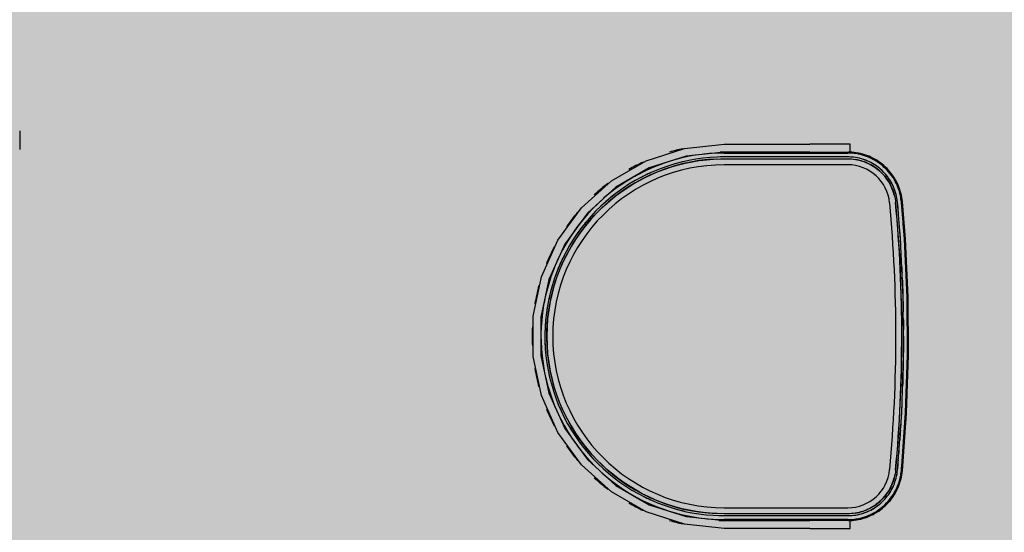
# Model space of a CAD drawing. Extents: x -67086 to 85028, y -4179 to 21125.
# Drawn here: x 2170 to 3425, y 905 to 1559 of the extents above; entities that cross this region are included whole.
import ezdxf

# ---------------------------------------------------------------- set-up
doc = ezdxf.new("R2010")
doc.units = 0
for name, color, linetype in [('NOT-50TXT', 6, 'CONTINUOUS'), ('X-2849-S$0$Q-SPCQ', 11, 'CONTINUOUS'), ('X-XREF', 7, 'CONTINUOUS')]:
    doc.layers.add(name, color=color, linetype=linetype)

# ---------------------------------------------------------------- blocks, each defined once
blk = doc.blocks.new('X-2849-S')
at = {"layer": 'X-2849-S$0$Q-SPCQ'}
for p, q in [((2968.8, 1378.8), (3017.5, 1394.6)), ((3017.5, 1394.6), (3068.4, 1400)), ((3068.4, 1400), (3177.6, 1400)), ((3228.9, 1400), (3177.6, 1400)), ((3228.9, 1390), (3228.9, 1400)), ((3019.6, 1384.9), (2972.8, 1369.7)), ((3012.9, 1382), (3003.8, 1379.6)), ((3022, 1384.1), (3012.9, 1382)), ((3068.4, 1390), (3019.6, 1384.9)), ((3031.2, 1385.8), (3022, 1384.1)), ((3032, 1380.8), (3023, 1379.2)), ((3040.2, 1387), (3031.2, 1385.8)), ((3041, 1382.1), (3032, 1380.8)), ((3050.1, 1383), (3041, 1382.1)), ((3049.7, 1388), (3042.2, 1387.2)), ((3045.5, 1380.1), (3054.5, 1380.8)), ((3059.1, 1388.6), (3049.7, 1388)), ((3059.3, 1383.6), (3050.1, 1383)), ((3054.5, 1380.8), (3063.5, 1381.2)), ((3068.4, 1388.7), (3059.1, 1388.6)), ((3068.4, 1383.7), (3059.3, 1383.6)), ((3063.5, 1381.2), (3068.4, 1381.3)), ((3177.6, 1390), (3068.4, 1390)), ((3225.7, 1388.7), (3068.4, 1388.7)), ((3068.4, 1388.7), (3225.7, 1388.7)), ((3225.7, 1383.7), (3068.4, 1383.7)), ((3068.4, 1381.3), (3225.7, 1381.3)), ((3177.6, 1390), (3228.9, 1390)), ((3228.3, 1388.7), (3225.7, 1388.7)), ((3228.2, 1383.7), (3225.7, 1383.7)), ((3225.7, 1381.3), (3228.2, 1381.2)), ((3228.4, 1389.9), (3226.7, 1390)), ((3228.4, 1389.9), (3226.7, 1390)), ((3230.7, 1383.6), (3228.2, 1383.7)), ((3228.2, 1381.2), (3230.6, 1381.1)), ((3231.1, 1388.5), (3228.3, 1388.7)), ((3231.2, 1389.8), (3228.4, 1389.9)), ((3231.2, 1389.8), (3228.4, 1389.9)), ((3230.6, 1381.1), (3233.1, 1380.8)), ((3233.2, 1383.3), (3230.7, 1383.6)), ((3233.8, 1388.3), (3231.1, 1388.5)), ((3234, 1389.5), (3231.2, 1389.8)), ((3234, 1389.5), (3231.2, 1389.8)), ((3233.1, 1380.8), (3235.5, 1380.5)), ((3235.8, 1383), (3233.2, 1383.3)), ((3236.6, 1387.9), (3233.8, 1388.3)), ((3236.7, 1389.1), (3234, 1389.5)), ((3236.7, 1389.1), (3234, 1389.5)), ((3238.3, 1382.5), (3235.8, 1383)), ((3239.3, 1387.4), (3236.6, 1387.9)), ((3239.5, 1388.6), (3236.7, 1389.1)), ((3239.5, 1388.6), (3236.7, 1389.1)), ((3240.8, 1382), (3238.3, 1382.5)), ((3241.9, 1386.8), (3239.3, 1387.4)), ((3242.2, 1388), (3239.5, 1388.6)), ((3242.2, 1388), (3239.5, 1388.6)), ((3243.2, 1381.3), (3240.8, 1382)), ((3244.6, 1386.1), (3241.9, 1386.8)), ((3244.9, 1387.3), (3242.2, 1388)), ((3244.9, 1387.3), (3242.2, 1388)), ((3245.7, 1380.6), (3243.2, 1381.3)), ((3247.2, 1385.3), (3244.6, 1386.1)), ((3247.6, 1386.5), (3244.9, 1387.3)), ((3247.6, 1386.5), (3244.9, 1387.3)), ((3249.8, 1384.4), (3247.2, 1385.3)), ((3250.3, 1385.6), (3247.6, 1386.5)), ((3250.3, 1385.6), (3247.6, 1386.5)), ((3252.4, 1383.4), (3249.8, 1384.4)), ((3252.9, 1384.5), (3250.3, 1385.6)), ((3252.9, 1384.5), (3250.3, 1385.6)), ((3254.9, 1382.3), (3252.4, 1383.4)), ((3255.4, 1383.4), (3252.9, 1384.5)), ((3255.4, 1383.4), (3252.9, 1384.5)), ((3257.4, 1381), (3254.9, 1382.3)), ((3257.9, 1382.2), (3255.4, 1383.4)), ((3257.9, 1382.2), (3255.4, 1383.4)), ((3259.8, 1379.7), (3257.4, 1381)), ((3260.4, 1380.8), (3257.9, 1382.2)), ((3260.4, 1380.8), (3257.9, 1382.2)), ((3262.8, 1379.4), (3260.4, 1380.8)), ((3262.8, 1379.4), (3260.4, 1380.8)), ((2924.4, 1353.2), (2968.8, 1378.8)), ((2972.8, 1369.7), (2930.3, 1345.1)), ((2977.4, 1370.3), (2968.9, 1366.5)), ((2986.1, 1373.8), (2977.4, 1370.3)), ((2987.8, 1369.1), (2979.3, 1365.7)), ((2993.7, 1376.5), (2986.1, 1373.8)), ((2996.5, 1372.1), (2987.8, 1369.1)), ((2992.6, 1368.2), (3001.2, 1371.1)), ((3005.2, 1374.8), (2996.5, 1372.1)), ((3003.8, 1379.6), (2997, 1377.5)), ((3001.2, 1371.1), (3009.9, 1373.6)), ((3014, 1377.2), (3005.2, 1374.8)), ((3009.9, 1373.6), (3018.7, 1375.7)), ((3023, 1379.2), (3014, 1377.2)), ((3018.7, 1375.7), (3027.6, 1377.5)), ((3027.6, 1377.5), (3036.5, 1379)), ((3036.5, 1379), (3045.5, 1380.1)), ((3225.7, 1373.7), (3068.4, 1373.7)), ((3225.7, 1373.7), (3068.4, 1373.7)), ((3235.5, 1380.5), (3237.9, 1380)), ((3237.9, 1380), (3240.3, 1379.5)), ((3240.3, 1379.5), (3242.7, 1378.9)), ((3242.7, 1378.9), (3245, 1378.2)), ((3245, 1378.2), (3247.3, 1377.3)), ((3248.1, 1379.7), (3245.7, 1380.6)), ((3247.3, 1377.3), (3249.6, 1376.4)), ((3250.4, 1378.8), (3248.1, 1379.7)), ((3249.6, 1376.4), (3251.8, 1375.4)), ((3252.8, 1377.7), (3250.4, 1378.8)), ((3251.8, 1375.4), (3254, 1374.3)), ((3255.1, 1376.6), (3252.8, 1377.7)), ((3254, 1374.3), (3256.2, 1373.2)), ((3257.3, 1375.4), (3255.1, 1376.6)), ((3256.2, 1373.2), (3258.3, 1371.9)), ((3259.5, 1374.1), (3257.3, 1375.4)), ((3258.3, 1371.9), (3260.3, 1370.6)), ((3261.6, 1372.7), (3259.5, 1374.1)), ((3262.1, 1378.3), (3259.8, 1379.7)), ((3260.3, 1370.6), (3262.3, 1369.1)), ((3263.7, 1371.2), (3261.6, 1372.7)), ((3264.4, 1376.8), (3262.1, 1378.3)), ((3262.3, 1369.1), (3264.3, 1367.6)), ((3265.1, 1377.9), (3262.8, 1379.4)), ((3265.1, 1377.9), (3262.8, 1379.4)), ((3265.7, 1369.7), (3263.7, 1371.2)), ((3266.7, 1375.2), (3264.4, 1376.8)), ((3267.4, 1376.2), (3265.1, 1377.9)), ((3267.4, 1376.2), (3265.1, 1377.9)), ((3267.7, 1368), (3265.7, 1369.7)), ((3268.9, 1373.5), (3266.7, 1375.2)), ((3269.6, 1374.5), (3267.4, 1376.2)), ((3269.6, 1374.5), (3267.4, 1376.2)), ((3271, 1371.8), (3268.9, 1373.5)), ((3271.8, 1372.7), (3269.6, 1374.5)), ((3271.8, 1372.7), (3269.6, 1374.5)), ((3273, 1369.9), (3271, 1371.8)), ((3273.9, 1370.8), (3271.8, 1372.7)), ((3273.9, 1370.8), (3271.8, 1372.7)), ((3275, 1368), (3273, 1369.9)), ((3275.9, 1368.9), (3273.9, 1370.8)), ((3275.9, 1368.9), (3273.9, 1370.8)), ((3277.8, 1366.8), (3275.9, 1368.9)), ((3277.8, 1366.8), (3275.9, 1368.9)), ((2950.5, 1356.8), (2944.2, 1353)), ((2960.5, 1362.3), (2953.5, 1358.5)), ((2962.8, 1357.9), (2954.8, 1353.5)), ((2959.6, 1353.4), (2967.6, 1357.6)), ((2968.9, 1366.5), (2960.5, 1362.3)), ((2971, 1362), (2962.8, 1357.9)), ((2967.6, 1357.6), (2975.8, 1361.5)), ((2979.3, 1365.7), (2971, 1362)), ((2975.8, 1361.5), (2984.2, 1365)), ((2984.2, 1365), (2992.6, 1368.2)), ((3264.3, 1367.6), (3266.1, 1366.1)), ((3266.1, 1366.1), (3267.9, 1364.4)), ((3269.6, 1366.3), (3267.7, 1368)), ((3267.9, 1364.4), (3269.7, 1362.7)), ((3271.4, 1364.5), (3269.6, 1366.3)), ((3269.7, 1362.7), (3271.4, 1360.9)), ((3273.1, 1362.7), (3271.4, 1364.5)), ((3271.4, 1360.9), (3273, 1359)), ((3273, 1359), (3274.5, 1357.1)), ((3274.8, 1360.7), (3273.1, 1362.7)), ((3274.5, 1357.1), (3275.9, 1355.1)), ((3276.4, 1358.7), (3274.8, 1360.7)), ((3276.8, 1366), (3275, 1368)), ((3277.9, 1356.7), (3276.4, 1358.7)), ((3278.6, 1363.9), (3276.8, 1366)), ((3279.6, 1364.7), (3277.8, 1366.8)), ((3279.6, 1364.7), (3277.8, 1366.8)), ((3279.3, 1354.6), (3277.9, 1356.7)), ((3280.3, 1361.8), (3278.6, 1363.9)), ((3281.3, 1362.5), (3279.6, 1364.7)), ((3281.3, 1362.5), (3279.6, 1364.7)), ((3282, 1359.5), (3280.3, 1361.8)), ((3283, 1360.3), (3281.3, 1362.5)), ((3283, 1360.3), (3281.3, 1362.5)), ((3283.5, 1357.3), (3282, 1359.5)), ((3284.6, 1357.9), (3283, 1360.3)), ((3284.6, 1357.9), (3283, 1360.3)), ((3285, 1354.9), (3283.5, 1357.3)), ((3286, 1355.6), (3284.6, 1357.9)), ((3286, 1355.6), (3284.6, 1357.9)), ((2886.3, 1318.9), (2924.4, 1353.2)), ((2930.3, 1345.1), (2893.8, 1312.2)), ((2936.4, 1347.9), (2928.8, 1342.5)), ((2939.3, 1343.8), (2931.8, 1338.5)), ((2944.2, 1353), (2936.4, 1347.9)), ((2936.7, 1338.9), (2944.1, 1344.1)), ((2946.9, 1348.8), (2939.3, 1343.8)), ((2944.1, 1344.1), (2951.8, 1348.9)), ((2954.8, 1353.5), (2946.9, 1348.8)), ((2951.8, 1348.9), (2959.6, 1353.4)), ((3275.9, 1355.1), (3277.3, 1353.1)), ((3277.3, 1353.1), (3278.6, 1351)), ((3278.6, 1351), (3279.8, 1348.9)), ((3280.7, 1352.4), (3279.3, 1354.6)), ((3279.8, 1348.9), (3280.9, 1346.7)), ((3281.9, 1350.2), (3280.7, 1352.4)), ((3280.9, 1346.7), (3281.9, 1344.5)), ((3283.1, 1347.9), (3281.9, 1350.2)), ((3281.9, 1344.5), (3282.8, 1342.2)), ((3284.1, 1345.6), (3283.1, 1347.9)), ((3285.1, 1343.2), (3284.1, 1345.6)), ((3286.3, 1352.5), (3285, 1354.9)), ((3286, 1340.8), (3285.1, 1343.2)), ((3287.4, 1353.1), (3286, 1355.6)), ((3287.4, 1353.1), (3286, 1355.6)), ((3287.6, 1350.1), (3286.3, 1352.5)), ((3288.7, 1350.6), (3287.4, 1353.1)), ((3288.7, 1350.6), (3287.4, 1353.1)), ((3288.7, 1347.6), (3287.6, 1350.1)), ((3289.9, 1348.1), (3288.7, 1350.6)), ((3289.9, 1348.1), (3288.7, 1350.6)), ((3289.8, 1345), (3288.7, 1347.6)), ((3290.7, 1342.5), (3289.8, 1345)), ((3290.9, 1345.5), (3289.9, 1348.1)), ((3290.9, 1345.5), (3289.9, 1348.1)), ((3291.9, 1342.9), (3290.9, 1345.5)), ((3291.9, 1342.9), (3290.9, 1345.5)), ((2921.4, 1336.8), (2914.6, 1331)), ((2924.6, 1332.9), (2917.6, 1327)), ((2928.8, 1342.5), (2921.4, 1336.8)), ((2922.4, 1327.8), (2929.4, 1333.5)), ((2931.8, 1338.5), (2924.6, 1332.9)), ((2929.4, 1333.5), (2936.7, 1338.9)), ((3282.8, 1342.2), (3283.7, 1339.9)), ((3283.7, 1339.9), (3284.4, 1337.6)), ((3284.4, 1337.6), (3285.1, 1335.2)), ((3285.1, 1335.2), (3285.7, 1332.8)), ((3285.7, 1332.8), (3286.1, 1330.4)), ((3286.8, 1338.4), (3286, 1340.8)), ((3287.5, 1336), (3286.8, 1338.4)), ((3288.1, 1333.5), (3287.5, 1336)), ((3288.5, 1331), (3288.1, 1333.5)), ((3288.9, 1328.4), (3288.5, 1331)), ((3291.6, 1339.9), (3290.7, 1342.5)), ((3292.3, 1337.2), (3291.6, 1339.9)), ((3292.8, 1340.2), (3291.9, 1342.9)), ((3292.8, 1340.2), (3291.9, 1342.9)), ((3292.9, 1334.5), (3292.3, 1337.2)), ((3293.5, 1337.5), (3292.8, 1340.2)), ((3293.5, 1337.5), (3292.8, 1340.2)), ((3293.5, 1331.8), (3292.9, 1334.5)), ((3294.2, 1334.8), (3293.5, 1337.5)), ((3294.2, 1334.8), (3293.5, 1337.5)), ((3293.9, 1329.1), (3293.5, 1331.8)), ((3294.7, 1332), (3294.2, 1334.8)), ((3294.7, 1332), (3294.2, 1334.8)), ((3295.1, 1329.3), (3294.7, 1332)), ((3295.1, 1329.3), (3294.7, 1332)), ((2856.2, 1277.5), (2886.3, 1318.9)), ((2907.4, 1324.4), (2900.7, 1317.9)), ((2910.8, 1320.8), (2904.3, 1314.4)), ((2912.6, 1329.2), (2907.4, 1324.4)), ((2909, 1315.6), (2915.6, 1321.8)), ((2917.6, 1327), (2910.8, 1320.8)), ((2915.6, 1321.8), (2922.4, 1327.8)), ((3286.1, 1330.4), (3286.5, 1328)), ((3286.5, 1328), (3286.7, 1325.7)), ((3286.7, 1325.7), (3292.1, 1252.3)), ((3289.2, 1325.9), (3288.9, 1328.4)), ((3293, 1278.5), (3289.2, 1325.9)), ((3294.2, 1326.4), (3293.9, 1329.1)), ((3298, 1278.8), (3294.2, 1326.4)), ((3295.4, 1326.5), (3295.1, 1329.3)), ((3295.4, 1326.5), (3295.1, 1329.3)), ((3296.1, 1318.6), (3295.4, 1326.5)), ((3299.3, 1278.9), (3295.4, 1326.5)), ((2893.8, 1312.2), (2864.9, 1272.5)), ((2894.4, 1311), (2888.3, 1303.9)), ((2898.1, 1307.7), (2892.1, 1300.7)), ((2900.7, 1317.9), (2894.4, 1311)), ((2896.7, 1302.4), (2902.7, 1309.1)), ((2904.3, 1314.4), (2898.1, 1307.7)), ((2902.7, 1309.1), (2909, 1315.6)), ((2882.4, 1296.6), (2876.9, 1289.1)), ((2886.4, 1293.6), (2881, 1286.2)), ((2888.3, 1303.9), (2882.4, 1296.6)), ((2885.5, 1288.2), (2891, 1295.4)), ((2892.1, 1300.7), (2886.4, 1293.6)), ((2891, 1295.4), (2896.7, 1302.4)), ((3299.3, 1278.9), (3297.6, 1299.2)), ((2871.7, 1281.3), (2866.8, 1273.3)), ((2876.9, 1289.1), (2871.7, 1281.3)), ((2875.4, 1273.1), (2880.3, 1280.7)), ((2881, 1286.2), (2875.9, 1278.6)), ((2880.3, 1280.7), (2885.5, 1288.2)), ((2835.4, 1230.7), (2856.2, 1277.5)), ((2864.9, 1272.5), (2844.9, 1227.6)), ((2866.8, 1273.3), (2862.3, 1265.2)), ((2871.1, 1270.8), (2866.7, 1262.8)), ((2870.9, 1265.3), (2875.4, 1273.1)), ((2875.9, 1278.6), (2871.1, 1270.8)), ((3296.5, 1204.9), (3293, 1278.5)), ((3301.5, 1205), (3298, 1278.8)), ((3302.7, 1205.1), (3299.3, 1278.9)), ((2858, 1256.8), (2855.1, 1250.5)), ((2862.3, 1265.2), (2858, 1256.8)), ((2866.7, 1262.8), (2862.5, 1254.7)), ((2862.7, 1249.2), (2866.6, 1257.3)), ((2866.6, 1257.3), (2870.9, 1265.3)), ((2853.7, 1247.4), (2850.6, 1239.7)), ((2858.7, 1246.3), (2855.2, 1237.9)), ((2862.5, 1254.7), (2858.7, 1246.3)), ((2859.1, 1240.9), (2862.7, 1249.2)), ((3292.1, 1252.3), (3294.5, 1178.8)), ((2824.8, 1180.6), (2835.4, 1230.7)), ((2847.3, 1230.9), (2844.5, 1222)), ((2850.6, 1239.7), (2847.3, 1230.9)), ((2855.2, 1237.9), (2852.1, 1229.3)), ((2852.9, 1223.9), (2855.8, 1232.4)), ((2855.8, 1232.4), (2859.1, 1240.9)), ((2844.9, 1227.6), (2834.7, 1179.6)), ((2844.5, 1222), (2842, 1213)), ((2849.3, 1220.6), (2846.8, 1211.8)), ((2852.1, 1229.3), (2849.3, 1220.6)), ((2850.3, 1215.2), (2852.9, 1223.9)), ((2842, 1213), (2840.2, 1205.5)), ((2846.8, 1211.8), (2844.7, 1202.9)), ((2846.2, 1197.6), (2848.1, 1206.4)), ((2848.1, 1206.4), (2850.3, 1215.2)), ((2838.1, 1194.7), (2836.7, 1185.5)), ((2839.5, 1202.1), (2838.1, 1194.7)), ((2843, 1193.9), (2841.6, 1184.8)), ((2844.7, 1202.9), (2843, 1193.9)), ((2844.7, 1188.6), (2846.2, 1197.6)), ((3297, 1131.2), (3296.5, 1204.9)), ((3302, 1131.1), (3301.5, 1205)), ((3303.3, 1131.1), (3302.7, 1205.1)), ((2824.8, 1129.4), (2824.8, 1180.6)), ((2836.7, 1185.5), (2835.6, 1176.2)), ((2841.6, 1184.8), (2840.6, 1175.7)), ((2843.5, 1179.7), (2844.7, 1188.6)), ((2834.7, 1179.6), (2834.7, 1130.4)), ((2835.6, 1176.2), (2835, 1166.9)), ((2840.6, 1175.7), (2840, 1166.6)), ((2842.2, 1161.6), (2842.7, 1170.6)), ((2842.7, 1170.6), (2843.5, 1179.7)), ((3294.5, 1178.8), (3294, 1105.2)), ((2835, 1166.9), (2834.7, 1158.2)), ((2834.7, 1155.2), (2834.8, 1148.2)), ((2840, 1166.6), (2839.7, 1157.5)), ((2839.7, 1157.5), (2839.8, 1148.3)), ((2842.2, 1152.6), (2842.2, 1161.6)), ((2834.8, 1148.2), (2835.2, 1138.8)), ((2839.8, 1148.3), (2840.2, 1139.2)), ((2842.4, 1143.5), (2842.2, 1152.6)), ((2843.1, 1134.5), (2842.4, 1143.5)), ((2834.7, 1130.4), (2844.9, 1082.4)), ((2835.2, 1138.8), (2836.1, 1129.5)), ((2840.2, 1139.2), (2841, 1130.1)), ((2841, 1130.1), (2842.2, 1121)), ((2844.1, 1125.5), (2843.1, 1134.5)), ((3294.6, 1057.6), (3297, 1131.2)), ((3299.6, 1057.3), (3302, 1131.1)), ((3300.8, 1057.2), (3303.3, 1131.1)), ((3303, 1122.9), (3303.2, 1130.7)), ((3303.3, 1131.1), (3303.2, 1133.6)), ((2835.4, 1079.3), (2824.8, 1129.4)), ((2836.1, 1129.5), (2837.3, 1120.3)), ((2837.3, 1120.3), (2838.8, 1111)), ((2842.2, 1121), (2843.7, 1112)), ((2845.4, 1116.5), (2844.1, 1125.5)), ((2843.7, 1112), (2845.6, 1103)), ((2847.2, 1107.7), (2845.4, 1116.5)), ((2849.2, 1098.8), (2847.2, 1107.7)), ((3294, 1105.2), (3290.5, 1031.7)), ((2840.8, 1101.9), (2843.1, 1092.8)), ((2843.1, 1092.8), (2845.8, 1083.9)), ((2845.6, 1103), (2847.9, 1094.2)), ((2847.9, 1094.2), (2850.5, 1085.4)), ((2851.6, 1090.1), (2849.2, 1098.8)), ((2844.9, 1082.4), (2864.9, 1037.5)), ((2845.8, 1083.9), (2848.8, 1075)), ((2850.5, 1085.4), (2853.5, 1076.7)), ((2854.4, 1081.5), (2851.6, 1090.1)), ((2857.5, 1073), (2854.4, 1081.5)), ((3300.8, 1057.2), (3301.6, 1081.2)), ((2856.2, 1032.5), (2835.4, 1079.3)), ((2848.8, 1075), (2852.1, 1066.3)), ((2853.5, 1076.7), (2856.8, 1068.2)), ((2856.8, 1068.2), (2860.4, 1059.8)), ((2861, 1064.6), (2857.5, 1073)), ((2852.1, 1066.3), (2854.9, 1059.9)), ((2856.2, 1057), (2859.9, 1049.3)), ((2860.4, 1059.8), (2864.4, 1051.6)), ((2864.8, 1056.4), (2861, 1064.6)), ((2868.9, 1048.4), (2864.8, 1056.4)), ((3289.2, 984.1), (3294.6, 1057.6)), ((3294.2, 983.6), (3299.6, 1057.3)), ((3295.4, 983.5), (3300.8, 1057.2)), ((3299.8, 1043.4), (3300.8, 1057.2)), ((2859.9, 1049.3), (2864.3, 1041.1)), ((2864.4, 1051.6), (2868.7, 1043.5)), ((2868.7, 1043.5), (2873.3, 1035.6)), ((2873.3, 1040.5), (2868.9, 1048.4)), ((2886.3, 991.1), (2856.2, 1032.5)), ((2864.3, 1041.1), (2869, 1033)), ((2864.9, 1037.5), (2893.8, 997.8)), ((2869, 1033), (2874.1, 1025.1)), ((2878, 1032.7), (2873.3, 1040.5)), ((2873.3, 1035.6), (2878.2, 1027.9)), ((2883.1, 1025.2), (2878, 1032.7)), ((3290.5, 1031.7), (3286.7, 984.3)), ((2874.1, 1025.1), (2878.4, 1019)), ((2878.2, 1027.9), (2883.5, 1020.4)), ((2888.4, 1017.9), (2883.1, 1025.2)), ((2883.5, 1020.4), (2889, 1013.1)), ((2894, 1010.8), (2888.4, 1017.9)), ((2880.5, 1016.1), (2885.1, 1010)), ((2885.1, 1010), (2891, 1002.8)), ((2889, 1013.1), (2894.8, 1006)), ((2899.9, 1004), (2894, 1010.8)), ((2894.8, 1006), (2900.9, 999.2)), ((2891, 1002.8), (2897.3, 995.8)), ((2893.8, 997.8), (2930.3, 964.9)), ((2897.3, 995.8), (2903.8, 989.1)), ((2906.1, 997.4), (2899.9, 1004)), ((2900.9, 999.2), (2907.3, 992.6)), ((2912.5, 991), (2906.1, 997.4)), ((2907.3, 992.6), (2913.9, 986.3)), ((3295.4, 983.5), (3296, 991.8)), ((2924.4, 956.8), (2886.3, 991.1)), ((2903.8, 989.1), (2909.8, 983.3)), ((2912.3, 981.1), (2917.5, 976.5)), ((2919.2, 984.9), (2912.5, 991)), ((2913.9, 986.3), (2920.8, 980.3)), ((2926.1, 979.1), (2919.2, 984.9)), ((2920.8, 980.3), (2927.9, 974.5)), ((3286.1, 979.5), (3285.6, 977.1)), ((3286.5, 981.9), (3286.1, 979.5)), ((3286.7, 984.3), (3286.5, 981.9)), ((3288.1, 976.7), (3288.6, 979.2)), ((3288.6, 979.2), (3288.9, 981.7)), ((3288.9, 981.7), (3289.2, 984.1)), ((3293.5, 978.3), (3293.9, 981)), ((3293.9, 981), (3294.2, 983.6)), ((3294.7, 978.1), (3295.1, 980.9)), ((3294.7, 978.1), (3295.1, 980.9)), ((3295.1, 980.9), (3295.4, 983.5)), ((3295.1, 980.9), (3295.4, 983.5)), ((2917.5, 976.5), (2924.8, 970.6)), ((2924.8, 970.6), (2932.3, 965)), ((2933.3, 973.5), (2926.1, 979.1)), ((2927.9, 974.5), (2935.2, 969)), ((2940.7, 968.3), (2933.3, 973.5)), ((2935.2, 969), (2942.7, 963.9)), ((2948.2, 963.3), (2940.7, 968.3)), ((3282.8, 967.7), (3281.9, 965.4)), ((3283.6, 970), (3282.8, 967.7)), ((3284.4, 972.3), (3283.6, 970)), ((3284.2, 964.5), (3285.2, 966.9)), ((3285.1, 974.7), (3284.4, 972.3)), ((3285.6, 977.1), (3285.1, 974.7)), ((3285.2, 966.9), (3286, 969.3)), ((3286, 969.3), (3286.8, 971.7)), ((3286.8, 971.7), (3287.5, 974.2)), ((3287.5, 974.2), (3288.1, 976.7)), ((3289.8, 965.1), (3290.8, 967.7)), ((3290.8, 967.7), (3291.6, 970.3)), ((3291, 964.6), (3291.9, 967.3)), ((3291, 964.6), (3291.9, 967.3)), ((3291.6, 970.3), (3292.3, 972.9)), ((3291.9, 967.3), (3292.8, 969.9)), ((3291.9, 967.3), (3292.8, 969.9)), ((3292.3, 972.9), (3293, 975.6)), ((3292.8, 969.9), (3293.6, 972.6)), ((3292.8, 969.9), (3293.6, 972.6)), ((3293, 975.6), (3293.5, 978.3)), ((3293.6, 972.6), (3294.2, 975.4)), ((3293.6, 972.6), (3294.2, 975.4)), ((3294.2, 975.4), (3294.7, 978.1)), ((3294.2, 975.4), (3294.7, 978.1)), ((2968.8, 931.2), (2924.4, 956.8)), ((2930.3, 964.9), (2972.8, 940.3)), ((2932.3, 965), (2940, 959.7)), ((2940, 959.7), (2947.9, 954.7)), ((2942.7, 963.9), (2950.5, 959)), ((2947.9, 954.7), (2956, 950)), ((2956, 958.6), (2948.2, 963.3)), ((2950.5, 959), (2958.4, 954.4)), ((2963.9, 954.3), (2956, 958.6)), ((2958.4, 954.4), (2966.5, 950.2)), ((2972, 950.3), (2963.9, 954.3)), ((3275.9, 954.8), (3274.4, 952.8)), ((3277.2, 956.8), (3275.9, 954.8)), ((3278.5, 958.9), (3277.2, 956.8)), ((3278, 953.4), (3279.4, 955.6)), ((3279.7, 961), (3278.5, 958.9)), ((3279.4, 955.6), (3280.7, 957.7)), ((3280.8, 963.2), (3279.7, 961)), ((3280.7, 957.7), (3282, 960)), ((3281.9, 965.4), (3280.8, 963.2)), ((3282, 960), (3283.1, 962.2)), ((3283.1, 962.2), (3284.2, 964.5)), ((3283.6, 952.9), (3285, 955.2)), ((3284.6, 952.2), (3286.1, 954.6)), ((3284.6, 952.2), (3286.1, 954.6)), ((3285, 955.2), (3286.4, 957.6)), ((3286.1, 954.6), (3287.5, 957)), ((3286.1, 954.6), (3287.5, 957)), ((3286.4, 957.6), (3287.6, 960)), ((3287.5, 957), (3288.7, 959.5)), ((3287.5, 957), (3288.7, 959.5)), ((3287.6, 960), (3288.8, 962.5)), ((3288.7, 959.5), (3289.9, 962)), ((3288.7, 959.5), (3289.9, 962)), ((3288.8, 962.5), (3289.8, 965.1)), ((3289.9, 962), (3291, 964.6)), ((3289.9, 962), (3291, 964.6)), ((2956, 950), (2964.3, 945.7)), ((2964.3, 945.7), (2972.8, 941.7)), ((2966.5, 950.2), (2974.8, 946.3)), ((2980.3, 946.6), (2972, 950.3)), ((2972.8, 941.7), (2981.4, 938.1)), ((2974.8, 946.3), (2983.2, 942.7)), ((2988.7, 943.2), (2980.3, 946.6)), ((2983.2, 942.7), (2991.8, 939.5)), ((2997.2, 940.2), (2988.7, 943.2)), ((3264.2, 942.3), (3262.2, 940.8)), ((3266, 943.9), (3264.2, 942.3)), ((3265.8, 940.4), (3267.8, 942.1)), ((3267.9, 945.5), (3266, 943.9)), ((3267.8, 942.1), (3269.7, 943.8)), ((3269.6, 947.2), (3267.9, 945.5)), ((3271.3, 949), (3269.6, 947.2)), ((3269.7, 943.8), (3271.5, 945.6)), ((3272.9, 950.9), (3271.3, 949)), ((3271.5, 945.6), (3273.2, 947.5)), ((3274.4, 952.8), (3272.9, 950.9)), ((3273.1, 940.2), (3275.1, 942.1)), ((3273.2, 947.5), (3274.9, 949.4)), ((3274.9, 949.4), (3276.5, 951.4)), ((3275.1, 942.1), (3276.9, 944.1)), ((3276, 941.2), (3277.9, 943.3)), ((3276, 941.2), (3277.9, 943.3)), ((3276.5, 951.4), (3278, 953.4)), ((3276.9, 944.1), (3278.7, 946.2)), ((3277.9, 943.3), (3279.7, 945.4)), ((3277.9, 943.3), (3279.7, 945.4)), ((3278.7, 946.2), (3280.4, 948.4)), ((3279.7, 945.4), (3281.4, 947.6)), ((3279.7, 945.4), (3281.4, 947.6)), ((3280.4, 948.4), (3282.1, 950.6)), ((3281.4, 947.6), (3283.1, 949.9)), ((3281.4, 947.6), (3283.1, 949.9)), ((3282.1, 950.6), (3283.6, 952.9)), ((3283.1, 949.9), (3284.6, 952.2)), ((3283.1, 949.9), (3284.6, 952.2)), ((3017.5, 915.4), (2968.8, 931.2)), ((2972.8, 940.3), (3019.6, 925.1)), ((2981.4, 938.1), (2990.1, 934.8)), ((2990.1, 934.8), (2996.8, 932.5)), ((2991.8, 939.5), (3000.5, 936.6)), ((3005.9, 937.5), (2997.2, 940.2)), ((2999.5, 931.7), (3008, 929.2)), ((3000.5, 936.6), (3009.3, 934)), ((3014.6, 935.2), (3005.9, 937.5)), ((3008, 929.2), (3017, 927)), ((3009.3, 934), (3018.1, 931.8)), ((3023.5, 933.2), (3014.6, 935.2)), ((3018.1, 931.8), (3027.1, 930)), ((3032.4, 931.6), (3023.5, 933.2)), ((3027.1, 930), (3036.1, 928.5)), ((3041.3, 930.4), (3032.4, 931.6)), ((3050.3, 929.5), (3041.3, 930.4)), ((3059.4, 928.9), (3050.3, 929.5)), ((3068.4, 928.7), (3059.4, 928.9)), ((3068.4, 936.3), (3225.7, 936.3)), ((3068.4, 936.3), (3225.7, 936.3)), ((3230.5, 928.9), (3228.1, 928.8)), ((3232.9, 929.2), (3230.5, 928.9)), ((3235.4, 929.5), (3232.9, 929.2)), ((3237.8, 929.9), (3235.4, 929.5)), ((3240.2, 930.5), (3237.8, 929.9)), ((3242.5, 931.1), (3240.2, 930.5)), ((3244.9, 931.8), (3242.5, 931.1)), ((3243.4, 928.7), (3245.8, 929.5)), ((3247.2, 932.6), (3244.9, 931.8)), ((3245.8, 929.5), (3248.2, 930.3)), ((3249.5, 933.5), (3247.2, 932.6)), ((3248.2, 930.3), (3250.6, 931.3)), ((3251.7, 934.5), (3249.5, 933.5)), ((3250.6, 931.3), (3252.9, 932.3)), ((3253.9, 935.6), (3251.7, 934.5)), ((3252.9, 932.3), (3255.2, 933.5)), ((3256.1, 936.8), (3253.9, 935.6)), ((3255, 927.8), (3257.5, 929)), ((3255.2, 933.5), (3257.4, 934.7)), ((3258.2, 938), (3256.1, 936.8)), ((3257.4, 934.7), (3259.6, 936)), ((3257.5, 929), (3259.9, 930.3)), ((3258.1, 927.9), (3260.5, 929.3)), ((3258.1, 927.9), (3260.5, 929.3)), ((3260.2, 939.4), (3258.2, 938)), ((3259.6, 936), (3261.7, 937.4)), ((3259.9, 930.3), (3262.3, 931.8)), ((3262.2, 940.8), (3260.2, 939.4)), ((3260.5, 929.3), (3262.9, 930.7)), ((3260.5, 929.3), (3262.9, 930.7)), ((3261.7, 937.4), (3263.8, 938.9)), ((3262.3, 931.8), (3264.6, 933.3)), ((3262.9, 930.7), (3265.3, 932.2)), ((3262.9, 930.7), (3265.3, 932.2)), ((3263.8, 938.9), (3265.8, 940.4)), ((3264.6, 933.3), (3266.8, 934.9)), ((3265.3, 932.2), (3267.5, 933.9)), ((3265.3, 932.2), (3267.5, 933.9)), ((3266.8, 934.9), (3269, 936.5)), ((3267.5, 933.9), (3269.8, 935.6)), ((3267.5, 933.9), (3269.8, 935.6)), ((3269, 936.5), (3271.1, 938.3)), ((3269.8, 935.6), (3271.9, 937.4)), ((3269.8, 935.6), (3271.9, 937.4)), ((3271.1, 938.3), (3273.1, 940.2)), ((3271.9, 937.4), (3274, 939.3)), ((3271.9, 937.4), (3274, 939.3)), ((3274, 939.3), (3276, 941.2)), ((3274, 939.3), (3276, 941.2)), ((3017, 927), (3026.2, 925.1)), ((3019.6, 925.1), (3068.4, 920)), ((3026.2, 925.1), (3035.4, 923.6)), ((3035.4, 923.6), (3042.7, 922.7)), ((3036.1, 928.5), (3045.2, 927.4)), ((3045.2, 927.4), (3054.3, 926.7)), ((3046.2, 922.3), (3054, 921.7)), ((3054, 921.7), (3063.4, 921.3)), ((3054.3, 926.7), (3063.5, 926.3)), ((3063.4, 921.3), (3068.4, 921.3)), ((3063.5, 926.3), (3068.4, 926.3)), ((3225.7, 928.7), (3068.4, 928.7)), ((3068.4, 926.3), (3225.7, 926.3)), ((3068.4, 921.3), (3225.7, 921.3)), ((3225.7, 921.3), (3068.4, 921.3)), ((3068.4, 920), (3177.6, 920)), ((3228.9, 920), (3177.6, 920)), ((3228.1, 928.8), (3225.7, 928.7)), ((3225.7, 926.3), (3228.3, 926.3)), ((3225.7, 921.3), (3228.5, 921.3)), ((3226.7, 920), (3228.5, 920.1)), ((3226.7, 920), (3228.5, 920.1)), ((3228.3, 926.3), (3230.8, 926.5)), ((3228.5, 921.3), (3231.2, 921.5)), ((3228.5, 920.1), (3231.3, 920.2)), ((3228.5, 920.1), (3231.3, 920.2)), ((3228.9, 910), (3228.9, 920)), ((3230.8, 926.5), (3233.4, 926.7)), ((3231.2, 921.5), (3234, 921.7)), ((3231.3, 920.2), (3234.1, 920.5)), ((3231.3, 920.2), (3234.1, 920.5)), ((3233.4, 926.7), (3235.9, 927.1)), ((3234, 921.7), (3236.7, 922.1)), ((3234.1, 920.5), (3236.9, 920.9)), ((3234.1, 920.5), (3236.9, 920.9)), ((3235.9, 927.1), (3238.4, 927.5)), ((3236.7, 922.1), (3239.4, 922.6)), ((3236.9, 920.9), (3239.6, 921.4)), ((3236.9, 920.9), (3239.6, 921.4)), ((3238.4, 927.5), (3240.9, 928.1)), ((3239.4, 922.6), (3242.1, 923.2)), ((3239.6, 921.4), (3242.4, 922)), ((3239.6, 921.4), (3242.4, 922)), ((3240.9, 928.1), (3243.4, 928.7)), ((3242.1, 923.2), (3244.7, 923.9)), ((3242.4, 922), (3245.1, 922.7)), ((3242.4, 922), (3245.1, 922.7)), ((3244.7, 923.9), (3247.4, 924.7)), ((3245.1, 922.7), (3247.8, 923.6)), ((3245.1, 922.7), (3247.8, 923.6)), ((3247.4, 924.7), (3250, 925.7)), ((3247.8, 923.6), (3250.4, 924.5)), ((3247.8, 923.6), (3250.4, 924.5)), ((3250, 925.7), (3252.5, 926.7)), ((3250.4, 924.5), (3253, 925.5)), ((3250.4, 924.5), (3253, 925.5)), ((3252.5, 926.7), (3255, 927.8)), ((3253, 925.5), (3255.6, 926.7)), ((3253, 925.5), (3255.6, 926.7)), ((3255.6, 926.7), (3258.1, 927.9)), ((3255.6, 926.7), (3258.1, 927.9)), ((3068.4, 910), (3017.5, 915.4)), ((3177.6, 910), (3068.4, 910)), ((3177.6, 910), (3228.9, 910))]:
    blk.add_line(p, q, dxfattribs=at)
for centre, radius, start, end in [((1925.9, 1405), 245, 357.1908, 2.8092), ((3068.4, 1155), 245, 102.4414, 106.5736), ((3068.4, 1155), 226.3, 92.5152, 267.4848), ((3068.4, 1155), 228.7, 90, 91.8205), ((3068.4, 1155), 235, 90, 91.2774), ((3068.4, 1155), 233.7, 90, 90.9138), ((3068.4, 1155), 233.7, 90, 90.9138), ((3068.4, 1155), 233.7, 90, 90.9138), ((3068.4, 1155), 233.7, 90, 90.9138), ((3225.7, 1320), 68.7, 86.812, 90), ((3225.7, 1320), 68.7, 86.812, 90), ((3225.7, 1320), 68.7, 86.812, 90), ((3225.7, 1320), 68.7, 86.812, 90), ((3225.7, 1320), 63.7, 83.5239, 90), ((3068.4, 1155), 218.7, 90, 270), ((3068.4, 1155), 218.7, 90, 270), ((3068.4, 1155), 245, 114.886, 119.8325), ((3068.4, 1155), 228.7, 102.8571, 105.9085), ((3225.7, 1320), 53.7, 5.3238, 90), ((3225.7, 1320), 53.7, 5.3238, 90), ((3225.7, 1320), 61.3, 14.6128, 80.7109), ((3225.7, 1320), 63.7, 66.4705, 71.1912), ((3225.7, 1320), 68.7, 38.4338, 56.0479), ((3068.4, 1155), 233.7, 114.3427, 120.1351), ((3068.4, 1155), 228.7, 114.251, 117.8562), ((3225.7, 1320), 63.7, 33.5384, 40.6904), ((3068.4, 1155), 245, 127.3344, 132.6177), ((3225.7, 1320), 63.7, 24.1326, 28.8532), ((3068.4, 1155), 228.7, 127.6553, 131.7944), ((3225.7, 1320), 63.7, 5.3238, 11.7999), ((1455.1, 1155), 1832.1, 354.6762, 5.3238), ((1455.1, 1155), 1832.1, 354.6762, 5.3238), ((1455.1, 1155), 1839.6, 354.6762, 5.3238), ((1455.1, 1155), 1842.1, 4.8956, 5.3238), ((3225.7, 1320), 68.7, 5.3238, 8.5117), ((3225.7, 1320), 68.7, 5.3238, 8.5117), ((3225.7, 1320), 68.7, 5.3238, 8.5117), ((3225.7, 1320), 68.7, 5.3238, 8.5117), ((1455.1, 1155), 1847.1, 5.0131, 5.3238), ((1455.1, 1155), 1847.1, 5.0131, 5.3238), ((1455.1, 1155), 1847.1, 5.0131, 5.3238), ((1455.1, 1155), 1847.1, 4.1615, 5.3238), ((3068.4, 1155), 245, 139.7875, 145.2449), ((3068.4, 1155), 233.7, 141.4286, 146.9974), ((3068.4, 1155), 228.7, 140.4871, 142.3656), ((3068.4, 1155), 228.7, 143.9232, 144.7685), ((1455.1, 1155), 1842.1, 3.7357, 4.1257), ((3068.4, 1155), 245, 152.2465, 157.8001), ((3068.4, 1155), 228.7, 153.3029, 158.3503), ((1455.1, 1155), 1842.1, 2.51, 2.7384), ((3068.4, 1155), 245, 164.7133, 170.3164), ((1455.1, 1155), 1842.1, 0.9765, 2.3138), ((1455.1, 1155), 1847.1, 1.0742, 2.2637), ((3068.4, 1155), 228.7, 166.0606, 168.2183), ((3068.4, 1155), 228.7, 169.4495, 171.2709), ((3068.4, 1155), 228.7, 175.7123, 181.0805), ((1455.1, 1155), 1842.1, 0.2683, 0.7209), ((3068.4, 1155), 245, 177.1908, 182.8092), ((1455.1, 1155), 1842.1, 359.1985, 0), ((3068.4, 1155), 228.7, 182.2882, 184.2193), ((1455.1, 1155), 1847.1, 357.3381, 359.5564), ((1455.1, 1155), 1842.1, 358.0036, 359.1297), ((3068.4, 1155), 245, 189.6836, 195.2867), ((3068.4, 1155), 245, 202.1999, 207.7535), ((1455.1, 1155), 1842.1, 356.4661, 357.2185), ((1455.1, 1155), 1842.1, 355.8743, 356.2767), ((1455.1, 1155), 1847.1, 356.041, 356.407), ((3068.4, 1155), 245, 214.7551, 220.2125), ((3068.4, 1155), 228.7, 218.5714, 219.9894), ((1455.1, 1155), 1842.1, 355.3005, 355.4709), ((1455.1, 1155), 1847.1, 354.6762, 355.4432), ((1455.1, 1155), 1842.1, 354.6762, 355.0951), ((1455.1, 1155), 1847.1, 354.6762, 354.9869), ((1455.1, 1155), 1847.1, 354.6762, 354.9869), ((1455.1, 1155), 1847.1, 354.6762, 354.9869), ((3225.7, 990), 53.7, 270, 354.6762), ((3225.7, 990), 53.7, 270, 354.6762), ((3225.7, 990), 63.7, 348.2001, 354.6762), ((3225.7, 990), 68.7, 351.4883, 354.6762), ((3225.7, 990), 68.7, 351.4883, 354.6762), ((3225.7, 990), 68.7, 351.4883, 354.6762), ((3225.7, 990), 68.7, 351.4883, 354.6762), ((3068.4, 1155), 245, 227.3823, 232.6656), ((3225.7, 990), 61.3, 279.2891, 345.3872), ((3225.7, 990), 63.7, 331.1468, 335.8674), ((3068.4, 1155), 245, 240.1675, 245.114), ((3068.4, 1155), 228.7, 243.1809, 245.749), ((3225.7, 990), 68.7, 303.11, 320.7241), ((3068.4, 1155), 233.7, 252.9751, 261.9493), ((3068.4, 1155), 228.7, 254.0915, 257.1429), ((3225.7, 990), 63.7, 288.8088, 293.5295), ((3225.7, 990), 63.7, 298.2146, 305.3667), ((3068.4, 1155), 245, 253.4264, 257.5586), ((3068.4, 1155), 228.7, 268.1795, 270), ((3068.4, 1155), 235, 268.4292, 270), ((3068.4, 1155), 233.7, 268.8045, 270), ((3225.7, 990), 63.7, 270, 276.4761), ((3225.7, 990), 68.7, 270, 273.188), ((3225.7, 990), 68.7, 270, 273.188), ((3225.7, 990), 68.7, 270, 273.188), ((3225.7, 990), 68.7, 270, 273.188)]:
    blk.add_arc(centre, radius, start, end, dxfattribs=at)

msp = doc.modelspace()

# ---------------------------------------------------------------- hatches: boundary and pattern name
at = {"layer": 'NOT-50TXT'}
h = msp.add_hatch(color=254, dxfattribs=at)
h.dxf.hatch_style = 1
h.paths.add_polyline_path([(500, 11500), (7500, 11500), (7500, -100), (500, -100)])

# ---------------------------------------------------------------- block references
at = {"layer": 'X-XREF'}
msp.add_blockref('X-2849-S', (0, 0), dxfattribs=at)

doc.saveas('drawing.dxf')
